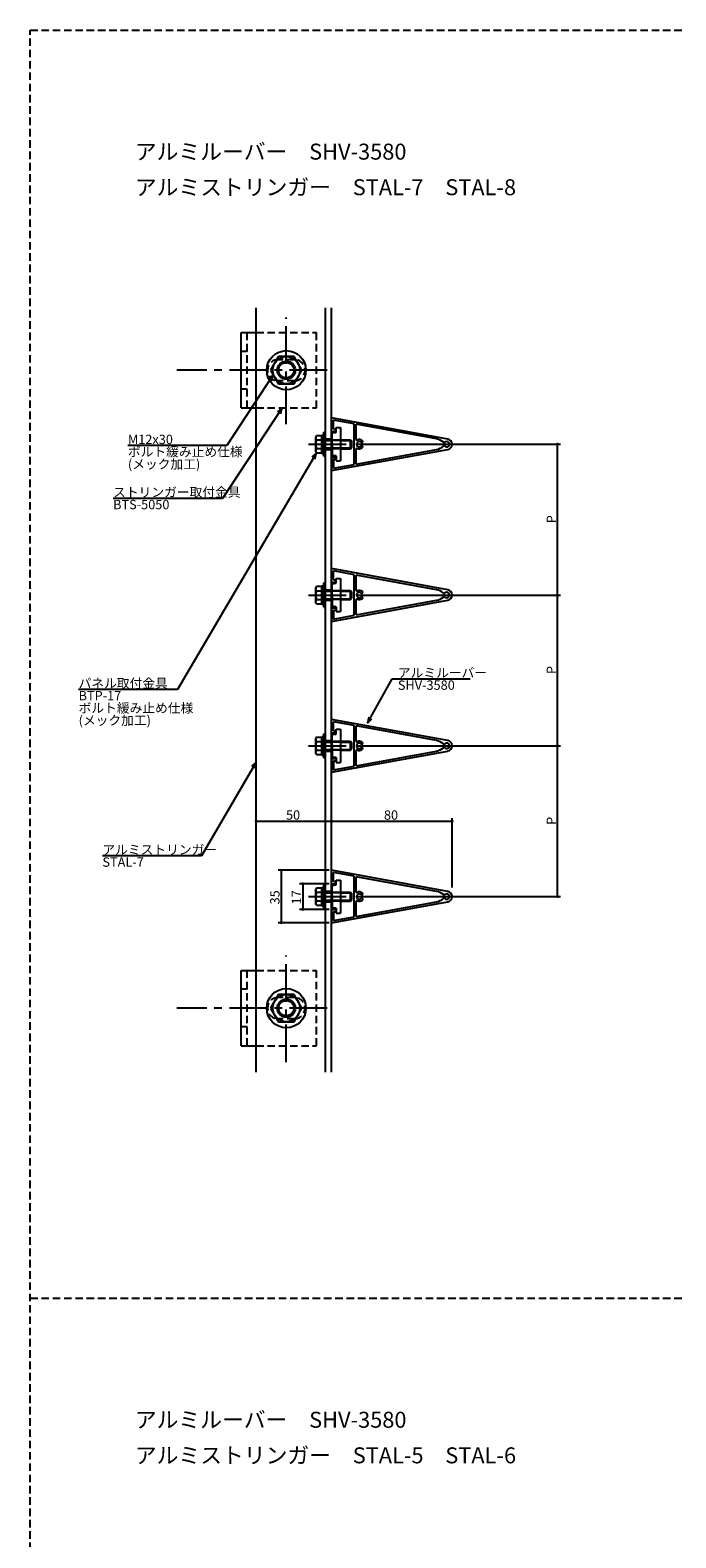
# Model space of a CAD drawing. Extents: x 0 to 2378, y -421 to 2102.
# Drawn here: x 0 to 429, y 1103 to 2102 of the extents above; entities that cross this region are included whole.
import ezdxf

# ---------------------------------------------------------------- set-up
doc = ezdxf.new("R2010")
doc.units = 0
doc.header["$LTSCALE"] = 20
doc.linetypes.add('CENTER', pattern=[2, 1.25, -0.25, 0.25, -0.25])
doc.linetypes.add('HIDDEN', pattern=[0.375, 0.25, -0.125])
for name, color, linetype in [('BOLT', 2, 'CONTINUOUS'), ('PANEL', 4, 'CONTINUOUS'), ('SA101', 1, 'CONTINUOUS'), ('STRINGER', 7, 'CONTINUOUS'), ('SUNPO', 3, 'CONTINUOUS')]:
    doc.layers.add(name, color=color, linetype=linetype)
doc.styles.add('KNJYOKO', font='TXT', dxfattribs={"bigfont": 'BIGFONT'})

# ---------------------------------------------------------------- blocks, each defined once
blk = doc.blocks.new('M3')
at = {"layer": 'SUNPO', "color": 0, "linetype": 'ByBlock'}
for p, q in [((0, 0), (-19.79, -29.99)), ((0, 0), (-1.6, -1.34)), ((-0.6, -2), (0, 0)), ((-19.79, -29.99), (-56.14, -29.99))]:
    blk.add_line(p, q, dxfattribs=at)
at = {"layer": 'SUNPO', "color": 0, "linetype": 'ByBlock', "style": 'KNJYOKO'}
blk.add_text('ストリンガー取付金具', height=3.1, dxfattribs=at).set_placement((-56.14, -29.49))
at = {"layer": 'SUNPO', "color": 0, "linetype": 'ByBlock'}
blk.add_text('BTS-5050', height=3.1, dxfattribs=at).set_placement((-56.14, -33.59))
blk = doc.blocks.new('M4')
at = {"layer": 'SUNPO', "color": 0, "linetype": 'ByBlock'}
for p, q in [((0, 0), (-15.35, -23.48)), ((0, 0), (-1.6, -1.35)), ((-0.59, -2), (0, 0)), ((-15.35, -23.48), (-48.22, -23.48))]:
    blk.add_line(p, q, dxfattribs=at)
blk.add_text('M12x30', height=3.1, dxfattribs=at).set_placement((-48.22, -22.98))
at = {"layer": 'SUNPO', "color": 0, "linetype": 'ByBlock', "style": 'KNJYOKO'}
for s, p in [('ボルト緩み止め仕様', (-48.22, -27.08)), ('(メック加工)', (-48.22, -31.18))]:
    blk.add_text(s, height=3.1, dxfattribs=at).set_placement(p)
blk = doc.blocks.new('M5')
at = {"layer": 'SUNPO', "color": 0, "linetype": 'ByBlock'}
for p, q in [((0, 0), (-46.02, -78.43)), ((0, 0), (-1.53, -1.42)), ((-0.49, -2.03), (0, 0)), ((-46.02, -78.43), (-78.89, -78.43))]:
    blk.add_line(p, q, dxfattribs=at)
at = {"layer": 'SUNPO', "color": 0, "linetype": 'ByBlock', "style": 'KNJYOKO'}
for s, p in [('パネル取付金具', (-78.89, -77.93)), ('ボルト緩み止め仕様', (-78.89, -86.13)), ('(メック加工)', (-78.89, -90.23))]:
    blk.add_text(s, height=3.1, dxfattribs=at).set_placement(p)
at = {"layer": 'SUNPO', "color": 0, "linetype": 'ByBlock'}
blk.add_text('BTP-17', height=3.1, dxfattribs=at).set_placement((-78.89, -82.03))
blk = doc.blocks.new('M6')
at = {"layer": 'SUNPO', "color": 0, "linetype": 'ByBlock'}
for p, q in [((0, 0), (8.18, 14.67)), ((8.18, 14.67), (34.08, 14.67)), ((0.45, 2.04), (0, 0)), ((0, 0), (1.5, 1.45))]:
    blk.add_line(p, q, dxfattribs=at)
at = {"layer": 'SUNPO', "color": 0, "linetype": 'ByBlock', "style": 'KNJYOKO'}
blk.add_text('アルミルーバー', height=3.1, dxfattribs=at).set_placement((10.1, 15.17))
at = {"layer": 'SUNPO', "color": 0, "linetype": 'ByBlock'}
blk.add_text('SHV-3580', height=3.1, dxfattribs=at).set_placement((10.1, 11.07))
blk = doc.blocks.new('M35')
at = {"layer": 'SUNPO', "color": 0, "linetype": 'ByBlock'}
for p, q in [((0, 0), (-18.16, -31.11)), ((0, 0), (-1.53, -1.42)), ((-0.49, -2.03), (0, 0)), ((-18.16, -31.11), (-51.02, -31.11))]:
    blk.add_line(p, q, dxfattribs=at)
at = {"layer": 'SUNPO', "color": 0, "linetype": 'ByBlock', "style": 'KNJYOKO'}
blk.add_text('アルミストリンガー', height=3.1, dxfattribs=at).set_placement((-51.02, -30.61))
at = {"layer": 'SUNPO', "color": 0, "linetype": 'ByBlock'}
blk.add_text('STAL-7', height=3.1, dxfattribs=at).set_placement((-51.02, -34.71))

msp = doc.modelspace()

# ---------------------------------------------------------------- linework, layer by layer
at = {"layer": 'BOLT', "linetype": 'CENTER'}
for p, q in [((170, 1841.16), (170, 1911.87)), ((197.21, 1876.97), (97.43, 1876.97)), ((184.65, 1827.89), (215, 1827.89)), ((184.65, 1727.89), (215, 1727.89)), ((184.65, 1627.89), (215, 1627.89)), ((184.65, 1527.89), (215, 1527.89)), ((170, 1418.1), (170, 1488.81)), ((197.21, 1453.91), (97.43, 1453.91))]:
    msp.add_line(p, q, dxfattribs=at)
at = {"layer": 'BOLT', "linetype": 'Continuous'}
for p, q in [((140, 1851.97), (140, 1901.97)), ((140, 1901.97), (150, 1901.97)), ((164.8, 1885.97), (159.61, 1876.97)), ((175.2, 1885.97), (164.8, 1885.97)), ((180.39, 1876.97), (175.2, 1885.97)), ((159.61, 1876.97), (164.8, 1867.97)), ((175.2, 1867.97), (180.39, 1876.97)), ((164.8, 1867.97), (175.2, 1867.97)), ((140, 1851.97), (150, 1851.97)), ((189.95, 1833.66), (189.5, 1832.89)), ((189.5, 1822.89), (189.5, 1832.89)), ((189.95, 1833.66), (193.5, 1833.66)), ((190.05, 1830.77), (193.5, 1830.77)), ((193.5, 1821.79), (193.5, 1833.99)), ((193.5, 1833.99), (195, 1833.99)), ((193.5, 1822.11), (193.5, 1833.66)), ((195, 1819.89), (195, 1835.89)), ((195, 1835.89), (196, 1835.89)), ((195, 1821.79), (195, 1833.99)), ((196, 1819.89), (196, 1835.89)), ((196, 1830.89), (200.5, 1830.89)), ((196, 1830.35), (200.5, 1830.35)), ((200.5, 1835.34), (203, 1835.64)), ((200.5, 1828.19), (200.5, 1835.34)), ((203, 1838.89), (206, 1838.89)), ((203, 1835.64), (203, 1838.89)), ((206, 1838.89), (206, 1816.89)), ((206, 1830.89), (212.5, 1830.89)), ((206, 1830.35), (213.04, 1830.35)), ((212.5, 1824.89), (212.5, 1830.89)), ((212.5, 1830.89), (213.5, 1829.89)), ((213.5, 1825.89), (213.5, 1829.89)), ((189.95, 1822.11), (189.5, 1822.89)), ((189.95, 1822.11), (193.5, 1822.11)), ((190.05, 1825), (193.5, 1825)), ((193.5, 1827.26), (194.25, 1827.89)), ((193.5, 1821.79), (195, 1821.79)), ((194.25, 1827.89), (195, 1828.52)), ((195, 1819.89), (196, 1819.89)), ((196, 1825.43), (200.5, 1825.43)), ((196, 1824.89), (200.5, 1824.89)), ((200.8, 1827.89), (200.5, 1828.19)), ((200.8, 1827.89), (200.5, 1827.59)), ((200.5, 1827.59), (200.5, 1820.44)), ((203, 1820.14), (200.5, 1820.44)), ((203, 1820.14), (203, 1816.89)), ((206, 1825.43), (213.04, 1825.43)), ((206, 1824.89), (212.5, 1824.89)), ((212.5, 1824.89), (213.5, 1825.89)), ((203, 1816.89), (206, 1816.89)), ((189.95, 1733.66), (189.5, 1732.89)), ((189.5, 1722.89), (189.5, 1732.89)), ((189.95, 1733.66), (193.5, 1733.66)), ((190.05, 1730.77), (193.5, 1730.77)), ((193.5, 1721.79), (193.5, 1733.99)), ((193.5, 1733.99), (195, 1733.99)), ((193.5, 1722.11), (193.5, 1733.66)), ((195, 1719.89), (195, 1735.89)), ((195, 1735.89), (196, 1735.89)), ((195, 1721.79), (195, 1733.99)), ((196, 1719.89), (196, 1735.89)), ((196, 1730.89), (200.5, 1730.89)), ((196, 1730.35), (200.5, 1730.35)), ((200.5, 1735.34), (203, 1735.64)), ((200.5, 1728.19), (200.5, 1735.34)), ((203, 1738.89), (206, 1738.89)), ((203, 1735.64), (203, 1738.89)), ((206, 1738.89), (206, 1716.89)), ((206, 1730.89), (212.5, 1730.89)), ((206, 1730.35), (213.04, 1730.35)), ((212.5, 1724.89), (212.5, 1730.89)), ((212.5, 1730.89), (213.5, 1729.89)), ((213.5, 1725.89), (213.5, 1729.89)), ((189.95, 1722.11), (189.5, 1722.89)), ((189.95, 1722.11), (193.5, 1722.11)), ((190.05, 1725), (193.5, 1725)), ((193.5, 1727.26), (194.25, 1727.89)), ((193.5, 1721.79), (195, 1721.79)), ((194.25, 1727.89), (195, 1728.52)), ((195, 1719.89), (196, 1719.89)), ((196, 1725.43), (200.5, 1725.43)), ((196, 1724.89), (200.5, 1724.89)), ((200.8, 1727.89), (200.5, 1728.19)), ((200.8, 1727.89), (200.5, 1727.59)), ((200.5, 1727.59), (200.5, 1720.44)), ((203, 1720.14), (200.5, 1720.44)), ((203, 1720.14), (203, 1716.89)), ((206, 1725.43), (213.04, 1725.43)), ((206, 1724.89), (212.5, 1724.89)), ((212.5, 1724.89), (213.5, 1725.89)), ((203, 1716.89), (206, 1716.89)), ((189.95, 1633.66), (189.5, 1632.89)), ((189.5, 1622.89), (189.5, 1632.89)), ((189.95, 1633.66), (193.5, 1633.66)), ((190.05, 1630.77), (193.5, 1630.77)), ((193.5, 1621.79), (193.5, 1633.99)), ((193.5, 1633.99), (195, 1633.99)), ((193.5, 1622.11), (193.5, 1633.66)), ((195, 1619.89), (195, 1635.89)), ((195, 1635.89), (196, 1635.89)), ((195, 1621.79), (195, 1633.99)), ((196, 1619.89), (196, 1635.89)), ((196, 1630.89), (200.5, 1630.89)), ((196, 1630.35), (200.5, 1630.35)), ((200.5, 1635.34), (203, 1635.64)), ((200.5, 1628.19), (200.5, 1635.34)), ((203, 1638.89), (206, 1638.89)), ((203, 1635.64), (203, 1638.89)), ((206, 1638.89), (206, 1616.89)), ((206, 1630.89), (212.5, 1630.89)), ((206, 1630.35), (213.04, 1630.35)), ((212.5, 1624.89), (212.5, 1630.89)), ((212.5, 1630.89), (213.5, 1629.89)), ((213.5, 1625.89), (213.5, 1629.89)), ((189.95, 1622.11), (189.5, 1622.89)), ((189.95, 1622.11), (193.5, 1622.11)), ((190.05, 1625), (193.5, 1625)), ((193.5, 1627.26), (194.25, 1627.89)), ((193.5, 1621.79), (195, 1621.79)), ((194.25, 1627.89), (195, 1628.52)), ((195, 1619.89), (196, 1619.89)), ((196, 1625.43), (200.5, 1625.43)), ((196, 1624.89), (200.5, 1624.89)), ((200.8, 1627.89), (200.5, 1628.19)), ((200.8, 1627.89), (200.5, 1627.59)), ((200.5, 1627.59), (200.5, 1620.44)), ((203, 1620.14), (200.5, 1620.44)), ((203, 1620.14), (203, 1616.89)), ((206, 1625.43), (213.04, 1625.43)), ((206, 1624.89), (212.5, 1624.89)), ((212.5, 1624.89), (213.5, 1625.89)), ((203, 1616.89), (206, 1616.89)), ((189.95, 1533.66), (189.5, 1532.89)), ((189.5, 1522.89), (189.5, 1532.89)), ((189.95, 1533.66), (193.5, 1533.66)), ((190.05, 1530.77), (193.5, 1530.77)), ((193.5, 1521.79), (193.5, 1533.99)), ((193.5, 1533.99), (195, 1533.99)), ((193.5, 1522.11), (193.5, 1533.66)), ((195, 1519.89), (195, 1535.89)), ((195, 1535.89), (196, 1535.89)), ((195, 1521.79), (195, 1533.99)), ((196, 1519.89), (196, 1535.89)), ((196, 1530.89), (200.5, 1530.89)), ((196, 1530.35), (200.5, 1530.35)), ((200.5, 1535.34), (203, 1535.64)), ((200.5, 1528.19), (200.5, 1535.34)), ((203, 1538.89), (206, 1538.89)), ((203, 1535.64), (203, 1538.89)), ((206, 1538.89), (206, 1516.89)), ((206, 1530.89), (212.5, 1530.89)), ((206, 1530.35), (213.04, 1530.35)), ((212.5, 1524.89), (212.5, 1530.89)), ((212.5, 1530.89), (213.5, 1529.89)), ((213.5, 1525.89), (213.5, 1529.89)), ((189.95, 1522.11), (189.5, 1522.89)), ((189.95, 1522.11), (193.5, 1522.11)), ((190.05, 1525), (193.5, 1525)), ((193.5, 1527.26), (194.25, 1527.89)), ((193.5, 1521.79), (195, 1521.79)), ((194.25, 1527.89), (195, 1528.52)), ((195, 1519.89), (196, 1519.89)), ((196, 1525.43), (200.5, 1525.43)), ((196, 1524.89), (200.5, 1524.89)), ((200.8, 1527.89), (200.5, 1528.19)), ((200.8, 1527.89), (200.5, 1527.59)), ((200.5, 1527.59), (200.5, 1520.44)), ((203, 1520.14), (200.5, 1520.44)), ((203, 1520.14), (203, 1516.89)), ((206, 1525.43), (213.04, 1525.43)), ((206, 1524.89), (212.5, 1524.89)), ((212.5, 1524.89), (213.5, 1525.89)), ((203, 1516.89), (206, 1516.89)), ((140, 1428.91), (140, 1478.91)), ((140, 1478.91), (150, 1478.91)), ((164.8, 1462.91), (159.61, 1453.91)), ((175.2, 1462.91), (164.8, 1462.91)), ((180.39, 1453.91), (175.2, 1462.91)), ((159.61, 1453.91), (164.8, 1444.91)), ((175.2, 1444.91), (180.39, 1453.91)), ((164.8, 1444.91), (175.2, 1444.91)), ((140, 1428.91), (150, 1428.91))]:
    msp.add_line(p, q, dxfattribs=at)
at = {"layer": 'BOLT', "linetype": 'HIDDEN'}
for p, q in [((144, 1851.97), (144, 1901.97)), ((150, 1901.97), (190, 1901.97)), ((190, 1851.97), (190, 1901.97)), ((144, 1889.47), (140, 1889.47)), ((175.5, 1883.97), (164.5, 1883.97)), ((175.5, 1869.97), (164.5, 1869.97)), ((144, 1864.47), (140, 1864.47)), ((150, 1851.97), (190, 1851.97)), ((200.5, 1830.89), (206, 1830.89)), ((206, 1830.35), (200.5, 1830.35)), ((200.5, 1825.43), (206, 1825.43)), ((206, 1824.89), (200.5, 1824.89)), ((200.5, 1730.89), (206, 1730.89)), ((206, 1730.35), (200.5, 1730.35)), ((200.5, 1725.43), (206, 1725.43)), ((206, 1724.89), (200.5, 1724.89)), ((200.5, 1630.89), (206, 1630.89)), ((206, 1630.35), (200.5, 1630.35)), ((200.5, 1625.43), (206, 1625.43)), ((206, 1624.89), (200.5, 1624.89)), ((200.5, 1530.89), (206, 1530.89)), ((206, 1530.35), (200.5, 1530.35)), ((200.5, 1525.43), (206, 1525.43)), ((206, 1524.89), (200.5, 1524.89)), ((144, 1428.91), (144, 1478.91)), ((150, 1478.91), (190, 1478.91)), ((190, 1428.91), (190, 1478.91)), ((144, 1466.41), (140, 1466.41)), ((175.5, 1460.91), (164.5, 1460.91)), ((144, 1441.41), (140, 1441.41)), ((175.5, 1446.91), (164.5, 1446.91)), ((150, 1428.91), (190, 1428.91))]:
    msp.add_line(p, q, dxfattribs=at)
at = {"layer": 'BOLT', "linetype": 'Continuous'}
for centre, radius in [((170, 1876.97), 13), ((170, 1876.97), 9), ((170, 1876.97), 6), ((170, 1876.97), 5.05), ((170, 1453.91), 13), ((170, 1453.91), 9), ((170, 1453.91), 6), ((170, 1453.91), 5.05)]:
    msp.add_circle(centre, radius, dxfattribs=at)
at = {"layer": 'BOLT', "linetype": 'HIDDEN'}
for centre, start, end in [((164.5, 1876.97), 90, 270), ((175.5, 1876.97), 270, 90), ((164.5, 1453.91), 90, 270), ((175.5, 1453.91), 270, 90)]:
    msp.add_arc(centre, 7, start, end, dxfattribs=at)
at = {"layer": 'BOLT', "linetype": 'Continuous'}
for centre, radius, start, end in [((191.66, 1832.22), 2.16, 180, 221.82655), ((197.33, 1827.89), 7.83, 158.36639, 201.63361), ((191.66, 1823.56), 2.16, 138.17345, 180), ((191.66, 1732.22), 2.16, 180, 221.82655), ((197.33, 1727.89), 7.83, 158.36639, 201.63361), ((191.66, 1723.56), 2.16, 138.17345, 180), ((191.66, 1632.22), 2.16, 180, 221.82655), ((197.33, 1627.89), 7.83, 158.36639, 201.63361), ((191.66, 1623.56), 2.16, 138.17345, 180), ((191.66, 1532.22), 2.16, 180, 221.82655), ((197.33, 1527.89), 7.83, 158.36639, 201.63361), ((191.66, 1523.56), 2.16, 138.17345, 180)]:
    msp.add_arc(centre, radius, start, end, dxfattribs=at)
at = {"layer": 'PANEL', "linetype": 'Continuous'}
for p, q in [((200, 1836.39), (200, 1845.39)), ((277.13, 1831.33), (200, 1845.39)), ((201.3, 1837.89), (201.3, 1843.83)), ((215, 1841.33), (201.3, 1843.83)), ((215, 1814.44), (215, 1841.33)), ((269.72, 1831.36), (216.3, 1841.09)), ((216.3, 1831.06), (216.3, 1841.09)), ((200, 1836.39), (203, 1836.39)), ((201.3, 1837.89), (203, 1837.89)), ((203, 1836.39), (203, 1837.89)), ((200, 1810.39), (277.13, 1824.44)), ((216.3, 1814.68), (216.3, 1824.71)), ((216.3, 1814.68), (269.72, 1824.41)), ((200, 1819.39), (203, 1819.39)), ((200, 1819.39), (200, 1810.39)), ((201.3, 1817.89), (203, 1817.89)), ((201.3, 1817.89), (201.3, 1811.95)), ((201.3, 1811.95), (215, 1814.44)), ((203, 1819.39), (203, 1817.89)), ((200, 1736.39), (200, 1745.39)), ((277.13, 1731.33), (200, 1745.39)), ((201.3, 1737.89), (201.3, 1743.83)), ((215, 1741.33), (201.3, 1743.83)), ((215, 1714.44), (215, 1741.33)), ((269.72, 1731.36), (216.3, 1741.09)), ((216.3, 1731.06), (216.3, 1741.09)), ((200, 1736.39), (203, 1736.39)), ((201.3, 1737.89), (203, 1737.89)), ((203, 1736.39), (203, 1737.89)), ((200, 1710.39), (277.13, 1724.44)), ((216.3, 1714.68), (216.3, 1724.71)), ((216.3, 1714.68), (269.72, 1724.41)), ((200, 1719.39), (203, 1719.39)), ((200, 1719.39), (200, 1710.39)), ((201.3, 1717.89), (203, 1717.89)), ((201.3, 1717.89), (201.3, 1711.95)), ((201.3, 1711.95), (215, 1714.44)), ((203, 1719.39), (203, 1717.89)), ((200, 1636.39), (200, 1645.39)), ((277.13, 1631.33), (200, 1645.39)), ((201.3, 1637.89), (201.3, 1643.83)), ((215, 1641.33), (201.3, 1643.83)), ((215, 1614.44), (215, 1641.33)), ((269.72, 1631.36), (216.3, 1641.09)), ((216.3, 1631.06), (216.3, 1641.09)), ((200, 1636.39), (203, 1636.39)), ((201.3, 1637.89), (203, 1637.89)), ((203, 1636.39), (203, 1637.89)), ((200, 1610.39), (277.13, 1624.44)), ((216.3, 1614.68), (216.3, 1624.71)), ((216.3, 1614.68), (269.72, 1624.41)), ((200, 1619.39), (203, 1619.39)), ((200, 1619.39), (200, 1610.39)), ((201.3, 1617.89), (203, 1617.89)), ((201.3, 1617.89), (201.3, 1611.95)), ((201.3, 1611.95), (215, 1614.44)), ((203, 1619.39), (203, 1617.89)), ((200, 1536.39), (200, 1545.39)), ((277.13, 1531.33), (200, 1545.39)), ((201.3, 1537.89), (201.3, 1543.83)), ((215, 1541.33), (201.3, 1543.83)), ((215, 1514.44), (215, 1541.33)), ((269.72, 1531.36), (216.3, 1541.09)), ((216.3, 1531.06), (216.3, 1541.09)), ((200, 1536.39), (203, 1536.39)), ((201.3, 1537.89), (203, 1537.89)), ((203, 1536.39), (203, 1537.89)), ((200, 1510.39), (277.13, 1524.44)), ((216.3, 1514.68), (216.3, 1524.71)), ((216.3, 1514.68), (269.72, 1524.41)), ((200, 1519.39), (203, 1519.39)), ((200, 1519.39), (200, 1510.39)), ((201.3, 1517.89), (203, 1517.89)), ((201.3, 1517.89), (201.3, 1511.95)), ((201.3, 1511.95), (215, 1514.44)), ((203, 1519.39), (203, 1517.89))]:
    msp.add_line(p, q, dxfattribs=at)
for centre, radius, start, end in [((216.8, 1831.06), 0.5, 180, 298.17864), ((218.5, 1827.89), 3.1, 47.28136, 118.17864), ((220.16, 1829.69), 0.65, 227.28136, 47.28136), ((267.93, 1821.52), 10, 50.25715, 79.67105), ((276.5, 1827.89), 3.5, 280.32895, 79.67105), ((216.8, 1824.71), 0.5, 61.82136, 180), ((218.5, 1827.89), 1.8, 47.28136, 312.71864), ((218.5, 1827.89), 3.1, 241.82136, 312.71864), ((220.16, 1826.09), 0.65, 312.71864, 132.71864), ((267.93, 1834.25), 10, 280.32895, 309.74285), ((274.8, 1829.79), 0.75, 230.25715, 311.83248), ((274.8, 1825.99), 0.75, 48.16752, 129.74285), ((276.5, 1827.89), 1.8, 228.16752, 131.83248), ((216.8, 1731.06), 0.5, 180, 298.17864), ((218.5, 1727.89), 3.1, 47.28136, 118.17864), ((220.16, 1729.69), 0.65, 227.28136, 47.28136), ((267.93, 1721.52), 10, 50.25715, 79.67105), ((276.5, 1727.89), 3.5, 280.32895, 79.67105), ((216.8, 1724.71), 0.5, 61.82136, 180), ((218.5, 1727.89), 1.8, 47.28136, 312.71864), ((218.5, 1727.89), 3.1, 241.82136, 312.71864), ((220.16, 1726.09), 0.65, 312.71864, 132.71864), ((267.93, 1734.25), 10, 280.32895, 309.74285), ((274.8, 1729.79), 0.75, 230.25715, 311.83248), ((274.8, 1725.99), 0.75, 48.16752, 129.74285), ((276.5, 1727.89), 1.8, 228.16752, 131.83248), ((216.8, 1631.06), 0.5, 180, 298.17864), ((218.5, 1627.89), 3.1, 47.28136, 118.17864), ((220.16, 1629.69), 0.65, 227.28136, 47.28136), ((267.93, 1621.52), 10, 50.25715, 79.67105), ((276.5, 1627.89), 3.5, 280.32895, 79.67105), ((216.8, 1624.71), 0.5, 61.82136, 180), ((218.5, 1627.89), 1.8, 47.28136, 312.71864), ((218.5, 1627.89), 3.1, 241.82136, 312.71864), ((220.16, 1626.09), 0.65, 312.71864, 132.71864), ((267.93, 1634.25), 10, 280.32895, 309.74285), ((274.8, 1629.79), 0.75, 230.25715, 311.83248), ((274.8, 1625.99), 0.75, 48.16752, 129.74285), ((276.5, 1627.89), 1.8, 228.16752, 131.83248), ((216.8, 1531.06), 0.5, 180, 298.17864), ((218.5, 1527.89), 3.1, 47.28136, 118.17864), ((220.16, 1529.69), 0.65, 227.28136, 47.28136), ((267.93, 1521.52), 10, 50.25715, 79.67105), ((276.5, 1527.89), 3.5, 280.32895, 79.67105), ((216.8, 1524.71), 0.5, 61.82136, 180), ((218.5, 1527.89), 1.8, 47.28136, 312.71864), ((218.5, 1527.89), 3.1, 241.82136, 312.71864), ((220.16, 1526.09), 0.65, 312.71864, 132.71864), ((267.93, 1534.25), 10, 280.32895, 309.74285), ((274.8, 1529.79), 0.75, 230.25715, 311.83248), ((274.8, 1525.99), 0.75, 48.16752, 129.74285), ((276.5, 1527.89), 1.8, 228.16752, 131.83248)]:
    msp.add_arc(centre, radius, start, end, dxfattribs=at)
at = {"layer": 'SA101', "linetype": 'HIDDEN'}
for p, q in [((0, -420.5), (0, 2102.5)), ((0, 2102.5), (2378, 2102.5)), ((0, 1261.5), (2378, 1261.5))]:
    msp.add_line(p, q, dxfattribs=at)
at = {"layer": 'STRINGER', "linetype": 'Continuous'}
for p, q in [((150, 1411.5), (150, 1918.39)), ((196, 1411.5), (196, 1918.39)), ((200, 1411.5), (200, 1918.39)), ((196, 1831.39), (200, 1831.39)), ((196, 1824.39), (200, 1824.39)), ((196, 1731.39), (200, 1731.39)), ((196, 1724.39), (200, 1724.39)), ((196, 1631.39), (200, 1631.39)), ((196, 1624.39), (200, 1624.39)), ((196, 1531.39), (200, 1531.39)), ((196, 1524.39), (200, 1524.39))]:
    msp.add_line(p, q, dxfattribs=at)
at = {"layer": 'SUNPO', "linetype": 'Continuous'}
for p, q in [((216.6, 1827.89), (352, 1827.89)), ((350, 1727.89), (350, 1827.89)), ((216.6, 1727.89), (352, 1727.89)), ((350, 1627.89), (350, 1727.89)), ((216.6, 1627.89), (352, 1627.89)), ((350, 1527.89), (350, 1627.89)), ((280, 1533.89), (280, 1579.89)), ((150, 1577.89), (200, 1577.89)), ((200, 1577.89), (280, 1577.89)), ((198.4, 1545.39), (164.51, 1545.39)), ((166.51, 1545.39), (166.51, 1510.39)), ((198.4, 1536.39), (178.87, 1536.39)), ((180.87, 1536.39), (180.87, 1519.39)), ((216.6, 1527.89), (352, 1527.89)), ((198.4, 1510.39), (164.51, 1510.39)), ((198.4, 1519.39), (178.87, 1519.39))]:
    msp.add_line(p, q, dxfattribs=at)
for points, const_width in [([(350.5, 1827.89, 1), (349.5, 1827.89, 1)], 1), ([(350.5, 1727.89, 1), (349.5, 1727.89, 1)], 1), ([(350.5, 1727.89, 1), (349.5, 1727.89, 1)], 1), ([(350.5, 1627.89, 1), (349.5, 1627.89, 1)], 1), ([(350.5, 1627.89, 1), (349.5, 1627.89, 1)], 1), ([(150.5, 1577.89, 1), (149.5, 1577.89, 1)], 1), ([(200.5, 1577.89, 1), (199.5, 1577.89, 1)], 1), ([(200.5, 1577.89, 1), (199.5, 1577.89, 1)], 1), ([(280.5, 1577.89, 1), (279.5, 1577.89, 1)], 1), ([(166.91, 1545.39, 1), (166.11, 1545.39, 1)], 0.8), ([(181.37, 1536.39, 1), (180.37, 1536.39, 1)], 1), ([(181.37, 1519.39, 1), (180.37, 1519.39, 1)], 1), ([(350.5, 1527.89, 1), (349.5, 1527.89, 1)], 1), ([(166.91, 1510.39, 1), (166.11, 1510.39, 1)], 0.8)]:
    msp.add_lwpolyline(points, format="xyb", close=True, dxfattribs=dict(at, const_width=const_width))

# ---------------------------------------------------------------- block references
at = {"layer": 'SUNPO', "linetype": 'Continuous', "xscale": 2, "yscale": 2, "zscale": 2}
for name, p in [('M4', (161.34, 1873.97)), ('M3', (167.34, 1851.97)), ('M5', (189.95, 1822.11)), ('M6', (223.85, 1642.89)), ('M35', (150, 1617.1))]:
    msp.add_blockref(name, p, dxfattribs=at)

# ---------------------------------------------------------------- texts
at = {"layer": 'SUNPO', "linetype": 'Continuous', "style": 'KNJYOKO'}
for s, p in [('アルミルーバー\u3000SHV-3580', (69.49, 2016.63)), ('アルミストリンガー\u3000STAL-7\u3000STAL-8', (69.49, 1993.03)), ('アルミルーバー\u3000SHV-3580', (69.49, 1175.63)), ('アルミストリンガー\u3000STAL-5\u3000STAL-6', (69.49, 1152.03))]:
    msp.add_text(s, height=10.6, dxfattribs=at).set_placement(p)
at = {"layer": 'SUNPO', "linetype": 'Continuous'}
for s, p in [('P', (349, 1775.48)), ('P', (349, 1675.48)), ('P', (349, 1575.48)), ('35', (165.51, 1522.69)), ('17', (179.87, 1522.69))]:
    msp.add_text(s, height=6.2, rotation=90, dxfattribs=at).set_placement(p)
for s, p in [('50', (169.8, 1578.89)), ('80', (234.8, 1578.89))]:
    msp.add_text(s, height=6.2, dxfattribs=at).set_placement(p)

doc.saveas('drawing.dxf')
